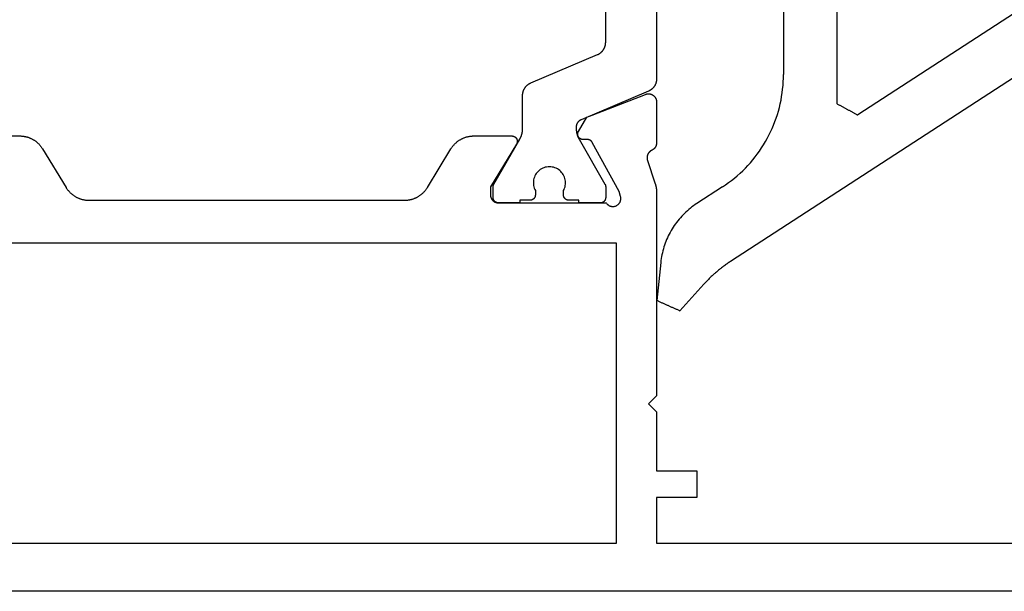
# Model space of a CAD drawing. Units: millimetres. Extents: x 0 to 3273, y -2421 to -50.
# Drawn here: x 1192 to 1228, y -2370 to -2349 of the extents above; entities that cross this region are included whole.
import ezdxf

# ---------------------------------------------------------------- set-up
doc = ezdxf.new("R2010")
doc.units = ezdxf.units.MM
doc.layers.add('CrossSectionsGums', color=1, linetype='Continuous')
doc.layers.add('CrossSectionsProfils', color=7, linetype='Continuous')

# ---------------------------------------------------------------- blocks, each defined once
blk = doc.blocks.new('04_31090_X', base_point=(-44.8, 0))
at = {"layer": 'CrossSectionsProfils', "color": 1, "flags": 128}
blk.add_lwpolyline([(-15.3, 21.7), (-15.3, 19.131), (-15.3, 19.119), (-15.299, 19.107), (-15.299, 19.094), (-15.298, 19.082), (-15.296, 19.07), (-15.295, 19.058), (-15.293, 19.046), (-15.291, 19.034), (-15.288, 19.022), (-15.285, 19.01), (-15.282, 18.999), (-15.279, 18.987), (-15.275, 18.975), (-15.271, 18.964), (-15.267, 18.952), (-15.262, 18.941), (-15.258, 18.93), (-15.253, 18.919), (-15.247, 18.908), (-15.242, 18.897), (-15.236, 18.886), (-15.23, 18.876), (-15.224, 18.865), (-15.217, 18.855), (-15.21, 18.845), (-15.203, 18.835), (-15.196, 18.825), (-15.188, 18.816), (-15.18, 18.806), (-15.172, 18.797), (-15.164, 18.788), (-15.156, 18.779), (-15.147, 18.771), (-15.138, 18.763), (-15.129, 18.754), (-15.12, 18.747), (-15.11, 18.739), (-15.101, 18.731), (-15.091, 18.724), (-15.081, 18.717), (-15.071, 18.711), (-15.06, 18.704), (-15.05, 18.698), (-15.039, 18.692), (-15.028, 18.686), (-15.018, 18.681), (-15.007, 18.676), (-14.995, 18.671), (-14.995, 18.671), (-12.483, 17.604), (-12.476, 17.601), (-12.469, 17.598), (-12.463, 17.595), (-12.456, 17.591), (-12.45, 17.588), (-12.444, 17.584), (-12.438, 17.58), (-12.432, 17.576), (-12.426, 17.572), (-12.42, 17.568), (-12.414, 17.563), (-12.408, 17.559), (-12.403, 17.554), (-12.397, 17.549), (-12.392, 17.544), (-12.387, 17.539), (-12.382, 17.534), (-12.377, 17.528), (-12.372, 17.523), (-12.367, 17.517), (-12.363, 17.511), (-12.358, 17.506), (-12.354, 17.5), (-12.35, 17.494), (-12.346, 17.487), (-12.342, 17.481), (-12.338, 17.475), (-12.335, 17.468), (-12.332, 17.462), (-12.328, 17.455), (-12.325, 17.449), (-12.323, 17.442), (-12.32, 17.435), (-12.317, 17.428), (-12.315, 17.421), (-12.313, 17.414), (-12.311, 17.407), (-12.309, 17.4), (-12.307, 17.393), (-12.306, 17.386), (-12.304, 17.379), (-12.303, 17.372), (-12.302, 17.364), (-12.301, 17.357), (-12.301, 17.35), (-12.3, 17.343), (-12.3, 17.335), (-12.3, 17.328), (-12.3, 17.328), (-12.3, 17.28), (-12.3, 17.271), (-12.3, 17.262), (-12.3, 17.253), (-12.301, 17.245), (-12.301, 17.236), (-12.302, 17.227), (-12.302, 17.219), (-12.303, 17.21), (-12.304, 17.201), (-12.305, 17.193), (-12.306, 17.184), (-12.307, 17.175), (-12.308, 17.167), (-12.309, 17.158), (-12.311, 17.149), (-12.312, 17.141), (-12.314, 17.132), (-12.315, 17.124), (-12.317, 17.115), (-12.319, 17.106), (-12.321, 17.098), (-12.323, 17.089), (-12.325, 17.081), (-12.327, 17.073), (-12.33, 17.064), (-12.332, 17.056), (-12.334, 17.047), (-12.337, 17.039), (-12.34, 17.031), (-12.342, 17.022), (-12.345, 17.014), (-12.348, 17.006), (-12.351, 16.998), (-12.354, 16.99), (-12.358, 16.982), (-12.361, 16.973), (-12.364, 16.965), (-12.368, 16.957), (-12.371, 16.949), (-12.375, 16.942), (-12.379, 16.934), (-12.383, 16.926), (-12.386, 16.918), (-12.39, 16.91), (-12.394, 16.902), (-12.399, 16.895), (-12.403, 16.887), (-12.407, 16.88), (-12.407, 16.88), (-13.373, 15.206), (-13.374, 15.205), (-13.375, 15.203), (-13.376, 15.201), (-13.377, 15.199), (-13.378, 15.197), (-13.379, 15.195), (-13.38, 15.193), (-13.381, 15.191), (-13.382, 15.189), (-13.383, 15.187), (-13.384, 15.185), (-13.385, 15.183), (-13.386, 15.181), (-13.386, 15.179), (-13.387, 15.177), (-13.388, 15.175), (-13.389, 15.173), (-13.389, 15.171), (-13.39, 15.169), (-13.391, 15.167), (-13.391, 15.164), (-13.392, 15.162), (-13.393, 15.16), (-13.393, 15.158), (-13.394, 15.156), (-13.394, 15.154), (-13.395, 15.152), (-13.395, 15.15), (-13.396, 15.148), (-13.396, 15.145), (-13.397, 15.143), (-13.397, 15.141), (-13.397, 15.139), (-13.398, 15.137), (-13.398, 15.135), (-13.398, 15.133), (-13.399, 15.13), (-13.399, 15.128), (-13.399, 15.126), (-13.399, 15.124), (-13.399, 15.122), (-13.4, 15.119), (-13.4, 15.117), (-13.4, 15.115), (-13.4, 15.113), (-13.4, 15.111), (-13.4, 15.109), (-13.4, 15.106), (-13.4, 15.106), (-13.4, 14.7), (-13.4, 14.693), (-13.4, 14.687), (-13.399, 14.68), (-13.398, 14.674), (-13.397, 14.667), (-13.396, 14.661), (-13.395, 14.655), (-13.393, 14.648), (-13.391, 14.642), (-13.389, 14.636), (-13.387, 14.63), (-13.385, 14.623), (-13.382, 14.617), (-13.379, 14.612), (-13.376, 14.606), (-13.373, 14.6), (-13.37, 14.594), (-13.366, 14.589), (-13.363, 14.584), (-13.359, 14.578), (-13.355, 14.573), (-13.35, 14.568), (-13.346, 14.563), (-13.341, 14.559), (-13.337, 14.554), (-13.332, 14.55), (-13.327, 14.545), (-13.322, 14.541), (-13.316, 14.537), (-13.311, 14.534), (-13.306, 14.53), (-13.3, 14.527), (-13.294, 14.524), (-13.288, 14.521), (-13.283, 14.518), (-13.277, 14.515), (-13.27, 14.513), (-13.264, 14.511), (-13.258, 14.509), (-13.252, 14.507), (-13.245, 14.505), (-13.239, 14.504), (-13.233, 14.503), (-13.226, 14.502), (-13.22, 14.501), (-13.213, 14.5), (-13.207, 14.5), (-13.2, 14.5), (-13.2, 14.5), (-12.4, 14.5), (-12.4, 14.6), (-12.025, 14.6), (-12.018, 14.6), (-12.012, 14.6), (-12.005, 14.601), (-11.999, 14.602), (-11.992, 14.603), (-11.986, 14.604), (-11.98, 14.605), (-11.973, 14.607), (-11.967, 14.609), (-11.961, 14.611), (-11.955, 14.613), (-11.948, 14.615), (-11.942, 14.618), (-11.937, 14.621), (-11.931, 14.624), (-11.925, 14.627), (-11.919, 14.63), (-11.914, 14.634), (-11.909, 14.637), (-11.903, 14.641), (-11.898, 14.645), (-11.893, 14.65), (-11.888, 14.654), (-11.884, 14.659), (-11.879, 14.663), (-11.875, 14.668), (-11.87, 14.673), (-11.866, 14.678), (-11.862, 14.684), (-11.859, 14.689), (-11.855, 14.694), (-11.852, 14.7), (-11.849, 14.706), (-11.846, 14.712), (-11.843, 14.717), (-11.84, 14.723), (-11.838, 14.73), (-11.836, 14.736), (-11.834, 14.742), (-11.832, 14.748), (-11.83, 14.755), (-11.829, 14.761), (-11.828, 14.767), (-11.827, 14.774), (-11.826, 14.78), (-11.825, 14.787), (-11.825, 14.793), (-11.825, 14.8), (-11.825, 14.8), (-11.825, 14.96), (-11.848, 15.006), (-11.867, 15.054), (-11.882, 15.104), (-11.892, 15.155), (-11.898, 15.206), (-11.9, 15.258), (-11.897, 15.31), (-11.89, 15.361), (-11.878, 15.412), (-11.862, 15.461), (-11.841, 15.509), (-11.817, 15.555), (-11.789, 15.598), (-11.757, 15.639), (-11.721, 15.677), (-11.683, 15.712), (-11.642, 15.743), (-11.598, 15.771), (-11.552, 15.795), (-11.503, 15.814), (-11.454, 15.83), (-11.403, 15.841), (-11.352, 15.848), (-11.3, 15.85), (-11.248, 15.848), (-11.197, 15.841), (-11.146, 15.83), (-11.097, 15.814), (-11.048, 15.795), (-11.002, 15.771), (-10.958, 15.743), (-10.917, 15.712), (-10.879, 15.677), (-10.843, 15.639), (-10.811, 15.598), (-10.783, 15.555), (-10.759, 15.509), (-10.738, 15.461), (-10.722, 15.412), (-10.71, 15.361), (-10.703, 15.31), (-10.7, 15.258), (-10.702, 15.206), (-10.708, 15.155), (-10.718, 15.104), (-10.733, 15.054), (-10.752, 15.006), (-10.775, 14.96), (-10.775, 14.96), (-10.775, 14.8), (-10.775, 14.793), (-10.775, 14.787), (-10.774, 14.78), (-10.773, 14.774), (-10.772, 14.767), (-10.771, 14.761), (-10.77, 14.755), (-10.768, 14.748), (-10.766, 14.742), (-10.764, 14.736), (-10.762, 14.73), (-10.76, 14.723), (-10.757, 14.717), (-10.754, 14.712), (-10.751, 14.706), (-10.748, 14.7), (-10.745, 14.694), (-10.741, 14.689), (-10.738, 14.684), (-10.734, 14.678), (-10.73, 14.673), (-10.725, 14.668), (-10.721, 14.663), (-10.716, 14.659), (-10.712, 14.654), (-10.707, 14.65), (-10.702, 14.645), (-10.697, 14.641), (-10.691, 14.637), (-10.686, 14.634), (-10.681, 14.63), (-10.675, 14.627), (-10.669, 14.624), (-10.663, 14.621), (-10.658, 14.618), (-10.652, 14.615), (-10.645, 14.613), (-10.639, 14.611), (-10.633, 14.609), (-10.627, 14.607), (-10.62, 14.605), (-10.614, 14.604), (-10.608, 14.603), (-10.601, 14.602), (-10.595, 14.601), (-10.588, 14.6), (-10.582, 14.6), (-10.575, 14.6), (-10.575, 14.6), (-10.2, 14.6), (-10.2, 14.5), (-9.4, 14.5), (-9.393, 14.5), (-9.387, 14.5), (-9.38, 14.501), (-9.374, 14.502), (-9.367, 14.503), (-9.361, 14.504), (-9.355, 14.505), (-9.348, 14.507), (-9.342, 14.509), (-9.336, 14.511), (-9.33, 14.513), (-9.323, 14.515), (-9.317, 14.518), (-9.312, 14.521), (-9.306, 14.524), (-9.3, 14.527), (-9.294, 14.53), (-9.289, 14.534), (-9.284, 14.537), (-9.278, 14.541), (-9.273, 14.545), (-9.268, 14.55), (-9.263, 14.554), (-9.259, 14.559), (-9.254, 14.563), (-9.25, 14.568), (-9.245, 14.573), (-9.241, 14.578), (-9.237, 14.584), (-9.234, 14.589), (-9.23, 14.594), (-9.227, 14.6), (-9.224, 14.606), (-9.221, 14.612), (-9.218, 14.617), (-9.215, 14.623), (-9.213, 14.63), (-9.211, 14.636), (-9.209, 14.642), (-9.207, 14.648), (-9.205, 14.655), (-9.204, 14.661), (-9.203, 14.667), (-9.202, 14.674), (-9.201, 14.68), (-9.2, 14.687), (-9.2, 14.693), (-9.2, 14.7), (-9.2, 14.7), (-9.2, 15.106), (-9.2, 15.109), (-9.2, 15.111), (-9.2, 15.113), (-9.2, 15.115), (-9.2, 15.117), (-9.2, 15.119), (-9.201, 15.122), (-9.201, 15.124), (-9.201, 15.126), (-9.201, 15.128), (-9.201, 15.13), (-9.202, 15.133), (-9.202, 15.135), (-9.202, 15.137), (-9.203, 15.139), (-9.203, 15.141), (-9.203, 15.143), (-9.204, 15.145), (-9.204, 15.148), (-9.205, 15.15), (-9.205, 15.152), (-9.206, 15.154), (-9.206, 15.156), (-9.207, 15.158), (-9.207, 15.16), (-9.208, 15.162), (-9.209, 15.164), (-9.209, 15.167), (-9.21, 15.169), (-9.211, 15.171), (-9.211, 15.173), (-9.212, 15.175), (-9.213, 15.177), (-9.214, 15.179), (-9.214, 15.181), (-9.215, 15.183), (-9.216, 15.185), (-9.217, 15.187), (-9.218, 15.189), (-9.219, 15.191), (-9.22, 15.193), (-9.221, 15.195), (-9.222, 15.197), (-9.223, 15.199), (-9.224, 15.201), (-9.225, 15.203), (-9.226, 15.205), (-9.227, 15.206), (-9.227, 15.206), (-10.193, 16.88), (-10.197, 16.887), (-10.201, 16.895), (-10.206, 16.902), (-10.21, 16.91), (-10.214, 16.918), (-10.217, 16.926), (-10.221, 16.934), (-10.225, 16.942), (-10.229, 16.949), (-10.232, 16.957), (-10.236, 16.965), (-10.239, 16.973), (-10.242, 16.982), (-10.246, 16.99), (-10.249, 16.998), (-10.252, 17.006), (-10.255, 17.014), (-10.258, 17.022), (-10.26, 17.031), (-10.263, 17.039), (-10.266, 17.047), (-10.268, 17.056), (-10.27, 17.064), (-10.273, 17.073), (-10.275, 17.081), (-10.277, 17.089), (-10.279, 17.098), (-10.281, 17.106), (-10.283, 17.115), (-10.285, 17.124), (-10.286, 17.132), (-10.288, 17.141), (-10.289, 17.149), (-10.291, 17.158), (-10.292, 17.167), (-10.293, 17.175), (-10.294, 17.184), (-10.295, 17.193), (-10.296, 17.201), (-10.297, 17.21), (-10.298, 17.219), (-10.298, 17.227), (-10.299, 17.236), (-10.299, 17.245), (-10.3, 17.253), (-10.3, 17.262), (-10.3, 17.271), (-10.3, 17.28), (-10.3, 17.28), (-10.3, 18.519), (-10.3, 18.532), (-10.301, 18.544), (-10.301, 18.556), (-10.302, 18.568), (-10.304, 18.58), (-10.305, 18.592), (-10.307, 18.604), (-10.309, 18.616), (-10.312, 18.628), (-10.315, 18.64), (-10.318, 18.652), (-10.321, 18.664), (-10.325, 18.675), (-10.329, 18.687), (-10.333, 18.698), (-10.338, 18.709), (-10.342, 18.721), (-10.347, 18.732), (-10.353, 18.743), (-10.358, 18.753), (-10.364, 18.764), (-10.37, 18.775), (-10.376, 18.785), (-10.383, 18.795), (-10.39, 18.805), (-10.397, 18.815), (-10.404, 18.825), (-10.412, 18.835), (-10.42, 18.844), (-10.428, 18.853), (-10.436, 18.862), (-10.444, 18.871), (-10.453, 18.879), (-10.462, 18.888), (-10.471, 18.896), (-10.48, 18.904), (-10.49, 18.911), (-10.499, 18.919), (-10.509, 18.926), (-10.519, 18.933), (-10.529, 18.94), (-10.54, 18.946), (-10.55, 18.953), (-10.561, 18.958), (-10.572, 18.964), (-10.582, 18.97), (-10.593, 18.975), (-10.605, 18.98), (-10.605, 18.98), (-13.095, 20.037), (-13.107, 20.042), (-13.118, 20.047), (-13.128, 20.052), (-13.139, 20.058), (-13.15, 20.064), (-13.16, 20.07), (-13.171, 20.077), (-13.181, 20.083), (-13.191, 20.09), (-13.201, 20.098), (-13.21, 20.105), (-13.22, 20.113), (-13.229, 20.121), (-13.238, 20.129), (-13.247, 20.137), (-13.256, 20.146), (-13.264, 20.154), (-13.272, 20.163), (-13.28, 20.173), (-13.288, 20.182), (-13.296, 20.191), (-13.303, 20.201), (-13.31, 20.211), (-13.317, 20.221), (-13.324, 20.231), (-13.33, 20.242), (-13.336, 20.252), (-13.342, 20.263), (-13.347, 20.274), (-13.353, 20.285), (-13.358, 20.296), (-13.362, 20.307), (-13.367, 20.318), (-13.371, 20.33), (-13.375, 20.341), (-13.379, 20.353), (-13.382, 20.365), (-13.385, 20.377), (-13.388, 20.388), (-13.391, 20.4), (-13.393, 20.412), (-13.395, 20.424), (-13.396, 20.436), (-13.398, 20.449), (-13.399, 20.461), (-13.399, 20.473), (-13.4, 20.485), (-13.4, 20.497), (-13.4, 20.497), (-13.4, 32.503)], dxfattribs=at)
at = {"layer": 'CrossSectionsProfils', "flags": 128}
for points in [[(9.9, 17), (8.477, 17), (8.456, 17), (8.434, 16.999), (8.413, 16.998), (8.392, 16.996), (8.37, 16.994), (8.349, 16.992), (8.328, 16.989), (8.307, 16.985), (8.286, 16.982), (8.265, 16.977), (8.244, 16.973), (8.224, 16.967), (8.203, 16.962), (8.183, 16.956), (8.162, 16.949), (8.142, 16.942), (8.122, 16.935), (8.102, 16.927), (8.083, 16.919), (8.063, 16.91), (8.044, 16.901), (8.025, 16.892), (8.006, 16.882), (7.987, 16.872), (7.968, 16.861), (7.95, 16.85), (7.932, 16.839), (7.914, 16.827), (7.897, 16.815), (7.88, 16.802), (7.863, 16.789), (7.846, 16.776), (7.83, 16.762), (7.813, 16.748), (7.798, 16.734), (7.782, 16.719), (7.767, 16.704), (7.752, 16.689), (7.738, 16.673), (7.723, 16.657), (7.709, 16.641), (7.696, 16.625), (7.683, 16.608), (7.67, 16.591), (7.658, 16.573), (7.646, 16.556), (7.634, 16.538), (7.623, 16.52), (7.623, 16.52), (6.747, 15.08), (6.736, 15.062), (6.724, 15.044), (6.712, 15.027), (6.7, 15.009), (6.687, 14.992), (6.674, 14.975), (6.66, 14.959), (6.646, 14.943), (6.632, 14.927), (6.618, 14.911), (6.603, 14.896), (6.588, 14.881), (6.572, 14.866), (6.556, 14.852), (6.54, 14.838), (6.524, 14.824), (6.507, 14.811), (6.49, 14.798), (6.473, 14.785), (6.455, 14.773), (6.438, 14.761), (6.42, 14.75), (6.401, 14.739), (6.383, 14.728), (6.364, 14.718), (6.345, 14.708), (6.326, 14.699), (6.307, 14.69), (6.287, 14.681), (6.267, 14.673), (6.248, 14.665), (6.228, 14.658), (6.207, 14.651), (6.187, 14.644), (6.167, 14.638), (6.146, 14.633), (6.125, 14.627), (6.104, 14.623), (6.084, 14.618), (6.063, 14.615), (6.042, 14.611), (6.02, 14.608), (5.999, 14.606), (5.978, 14.604), (5.957, 14.602), (5.935, 14.601), (5.914, 14.6), (5.893, 14.6), (5.893, 14.6), (-5.893, 14.6), (-5.914, 14.6), (-5.935, 14.601), (-5.957, 14.602), (-5.978, 14.604), (-5.999, 14.606), (-6.02, 14.608), (-6.042, 14.611), (-6.063, 14.615), (-6.084, 14.618), (-6.104, 14.623), (-6.125, 14.627), (-6.146, 14.633), (-6.167, 14.638), (-6.187, 14.644), (-6.207, 14.651), (-6.228, 14.658), (-6.248, 14.665), (-6.267, 14.673), (-6.287, 14.681), (-6.307, 14.69), (-6.326, 14.699), (-6.345, 14.708), (-6.364, 14.718), (-6.383, 14.728), (-6.401, 14.739), (-6.42, 14.75), (-6.438, 14.761), (-6.455, 14.773), (-6.473, 14.785), (-6.49, 14.798), (-6.507, 14.811), (-6.524, 14.824), (-6.54, 14.838), (-6.556, 14.852), (-6.572, 14.866), (-6.588, 14.881), (-6.603, 14.896), (-6.618, 14.911), (-6.632, 14.927), (-6.646, 14.943), (-6.66, 14.959), (-6.674, 14.975), (-6.687, 14.992), (-6.7, 15.009), (-6.712, 15.027), (-6.724, 15.044), (-6.736, 15.062), (-6.747, 15.08), (-6.747, 15.08), (-7.623, 16.52), (-7.634, 16.538), (-7.646, 16.556), (-7.658, 16.573), (-7.67, 16.591), (-7.683, 16.608), (-7.696, 16.625), (-7.709, 16.641), (-7.723, 16.657), (-7.738, 16.673), (-7.752, 16.689), (-7.767, 16.704), (-7.782, 16.719), (-7.798, 16.734), (-7.813, 16.748), (-7.83, 16.762), (-7.846, 16.776), (-7.863, 16.789), (-7.88, 16.802), (-7.897, 16.815), (-7.914, 16.827), (-7.932, 16.839), (-7.95, 16.85), (-7.968, 16.861), (-7.987, 16.872), (-8.006, 16.882), (-8.025, 16.892), (-8.044, 16.901), (-8.063, 16.91), (-8.083, 16.919), (-8.102, 16.927), (-8.122, 16.935), (-8.142, 16.942), (-8.162, 16.949), (-8.183, 16.956), (-8.203, 16.962), (-8.224, 16.967), (-8.244, 16.973), (-8.265, 16.977), (-8.286, 16.982), (-8.307, 16.985), (-8.328, 16.989), (-8.349, 16.992), (-8.37, 16.994), (-8.392, 16.996), (-8.413, 16.998), (-8.434, 16.999), (-8.456, 17), (-8.477, 17), (-8.477, 17), (-9.9, 17), (-9.909, 17), (-9.918, 16.999), (-9.926, 16.998), (-9.935, 16.997), (-9.944, 16.995), (-9.952, 16.993), (-9.961, 16.991), (-9.969, 16.988), (-9.977, 16.984), (-9.985, 16.981), (-9.993, 16.977), (-10.001, 16.973), (-10.009, 16.968), (-10.016, 16.963), (-10.023, 16.958), (-10.03, 16.952), (-10.036, 16.946), (-10.043, 16.94), (-10.049, 16.934), (-10.054, 16.927), (-10.06, 16.92), (-10.065, 16.913), (-10.07, 16.906), (-10.074, 16.898), (-10.078, 16.89), (-10.082, 16.882), (-10.086, 16.874), (-10.089, 16.866), (-10.092, 16.857), (-10.094, 16.849), (-10.096, 16.84), (-10.097, 16.832), (-10.099, 16.823), (-10.099, 16.814), (-10.1, 16.805), (-10.1, 16.797), (-10.1, 16.788), (-10.099, 16.779), (-10.098, 16.77), (-10.096, 16.762), (-10.094, 16.753), (-10.092, 16.744), (-10.089, 16.736), (-10.086, 16.728), (-10.083, 16.72), (-10.079, 16.712), (-10.075, 16.704), (-10.071, 16.696), (-10.071, 16.696), (-9.1, 15.1), (-9.1, 14.8), (-9.1, 14.79), (-9.101, 14.78), (-9.101, 14.771), (-9.103, 14.761), (-9.104, 14.751), (-9.106, 14.741), (-9.108, 14.732), (-9.11, 14.722), (-9.113, 14.713), (-9.116, 14.704), (-9.119, 14.694), (-9.123, 14.685), (-9.127, 14.676), (-9.131, 14.667), (-9.135, 14.659), (-9.14, 14.65), (-9.145, 14.642), (-9.151, 14.633), (-9.156, 14.625), (-9.162, 14.617), (-9.168, 14.61), (-9.174, 14.602), (-9.181, 14.595), (-9.188, 14.588), (-9.195, 14.581), (-9.202, 14.574), (-9.21, 14.568), (-9.217, 14.562), (-9.225, 14.556), (-9.233, 14.551), (-9.242, 14.545), (-9.25, 14.54), (-9.259, 14.535), (-9.267, 14.531), (-9.276, 14.527), (-9.285, 14.523), (-9.294, 14.519), (-9.304, 14.516), (-9.313, 14.513), (-9.322, 14.51), (-9.332, 14.508), (-9.341, 14.506), (-9.351, 14.504), (-9.361, 14.503), (-9.371, 14.501), (-9.38, 14.501), (-9.39, 14.5), (-9.4, 14.5), (-9.4, 14.5), (-10.2, 14.5), (-13.417, 14.5), (-13.427, 14.486), (-13.438, 14.472), (-13.45, 14.459), (-13.462, 14.447), (-13.475, 14.435), (-13.489, 14.424), (-13.503, 14.414), (-13.518, 14.405), (-13.534, 14.397), (-13.55, 14.389), (-13.566, 14.383), (-13.583, 14.378), (-13.6, 14.373), (-13.617, 14.37), (-13.634, 14.367), (-13.652, 14.366), (-13.669, 14.365), (-13.687, 14.366), (-13.704, 14.368), (-13.721, 14.37), (-13.738, 14.374), (-13.755, 14.378), (-13.772, 14.384), (-13.788, 14.391), (-13.804, 14.398), (-13.819, 14.407), (-13.834, 14.416), (-13.848, 14.426), (-13.862, 14.437), (-13.875, 14.449), (-13.887, 14.461), (-13.899, 14.474), (-13.91, 14.488), (-13.92, 14.503), (-13.929, 14.518), (-13.937, 14.533), (-13.944, 14.549), (-13.95, 14.565), (-13.956, 14.582), (-13.96, 14.599), (-13.963, 14.616), (-13.966, 14.633), (-13.967, 14.651), (-13.967, 14.668), (-13.967, 14.686), (-13.965, 14.703), (-13.962, 14.721), (-13.959, 14.738), (-13.959, 14.738), (-13.91, 14.932), (-12.897, 16.762), (-12.895, 16.765), (-12.893, 16.769), (-12.891, 16.773), (-12.888, 16.776), (-12.886, 16.78), (-12.883, 16.784), (-12.881, 16.787), (-12.878, 16.79), (-12.875, 16.794), (-12.872, 16.797), (-12.869, 16.8), (-12.866, 16.803), (-12.863, 16.807), (-12.86, 16.81), (-12.857, 16.813), (-12.854, 16.816), (-12.85, 16.818), (-12.847, 16.821), (-12.844, 16.824), (-12.84, 16.826), (-12.837, 16.829), (-12.833, 16.831), (-12.829, 16.834), (-12.826, 16.836), (-12.822, 16.838), (-12.818, 16.84), (-12.814, 16.842), (-12.81, 16.844), (-12.806, 16.846), (-12.802, 16.848), (-12.798, 16.85), (-12.794, 16.851), (-12.79, 16.853), (-12.786, 16.854), (-12.782, 16.856), (-12.778, 16.857), (-12.773, 16.858), (-12.769, 16.859), (-12.765, 16.86), (-12.761, 16.861), (-12.756, 16.862), (-12.752, 16.862), (-12.748, 16.863), (-12.743, 16.864), (-12.739, 16.864), (-12.735, 16.864), (-12.73, 16.864), (-12.726, 16.865), (-12.726, 16.865), (-12.551, 16.868), (-12.542, 16.868), (-12.534, 16.869), (-12.525, 16.87), (-12.516, 16.871), (-12.508, 16.873), (-12.499, 16.876), (-12.491, 16.878), (-12.483, 16.881), (-12.475, 16.884), (-12.467, 16.888), (-12.459, 16.892), (-12.452, 16.896), (-12.444, 16.901), (-12.437, 16.906), (-12.43, 16.911), (-12.423, 16.917), (-12.417, 16.923), (-12.411, 16.929), (-12.405, 16.935), (-12.399, 16.942), (-12.394, 16.949), (-12.389, 16.956), (-12.384, 16.963), (-12.38, 16.971), (-12.376, 16.979), (-12.372, 16.986), (-12.369, 16.995), (-12.365, 17.003), (-12.363, 17.011), (-12.361, 17.019), (-12.359, 17.028), (-12.357, 17.037), (-12.356, 17.045), (-12.355, 17.054), (-12.355, 17.063), (-12.355, 17.071), (-12.355, 17.08), (-12.356, 17.089), (-12.357, 17.097), (-12.358, 17.106), (-12.36, 17.115), (-12.362, 17.123), (-12.365, 17.131), (-12.368, 17.139), (-12.371, 17.148), (-12.375, 17.155), (-12.379, 17.163), (-12.383, 17.171), (-12.383, 17.171), (-12.699, 17.696), (-12.892, 17.778), (-14.891, 18.554), (-14.903, 18.558), (-14.914, 18.562), (-14.926, 18.565), (-14.938, 18.568), (-14.95, 18.57), (-14.962, 18.572), (-14.974, 18.573), (-14.986, 18.574), (-14.998, 18.574), (-15.01, 18.574), (-15.022, 18.573), (-15.034, 18.572), (-15.046, 18.57), (-15.058, 18.568), (-15.07, 18.566), (-15.082, 18.563), (-15.094, 18.559), (-15.105, 18.555), (-15.116, 18.551), (-15.127, 18.546), (-15.138, 18.54), (-15.149, 18.535), (-15.159, 18.528), (-15.169, 18.522), (-15.179, 18.515), (-15.189, 18.507), (-15.198, 18.499), (-15.207, 18.491), (-15.216, 18.483), (-15.224, 18.474), (-15.232, 18.464), (-15.239, 18.455), (-15.246, 18.445), (-15.253, 18.435), (-15.259, 18.425), (-15.265, 18.414), (-15.271, 18.403), (-15.276, 18.392), (-15.28, 18.381), (-15.284, 18.369), (-15.288, 18.358), (-15.291, 18.346), (-15.294, 18.334), (-15.296, 18.322), (-15.298, 18.31), (-15.299, 18.298), (-15.3, 18.286), (-15.3, 18.274), (-15.3, 18.274), (-15.3, 16.739), (-15.3, 16.732), (-15.3, 16.724), (-15.299, 16.717), (-15.299, 16.71), (-15.298, 16.703), (-15.297, 16.696), (-15.296, 16.689), (-15.295, 16.682), (-15.293, 16.675), (-15.291, 16.668), (-15.29, 16.661), (-15.288, 16.654), (-15.286, 16.647), (-15.283, 16.64), (-15.281, 16.633), (-15.278, 16.627), (-15.276, 16.62), (-15.273, 16.614), (-15.27, 16.607), (-15.266, 16.601), (-15.263, 16.594), (-15.259, 16.588), (-15.256, 16.582), (-15.252, 16.576), (-15.248, 16.57), (-15.244, 16.564), (-15.24, 16.558), (-15.235, 16.552), (-15.231, 16.547), (-15.226, 16.541), (-15.221, 16.536), (-15.216, 16.531), (-15.211, 16.526), (-15.206, 16.521), (-15.201, 16.516), (-15.195, 16.511), (-15.19, 16.507), (-15.184, 16.502), (-15.179, 16.498), (-15.173, 16.494), (-15.167, 16.489), (-15.161, 16.486), (-15.155, 16.482), (-15.148, 16.478), (-15.142, 16.475), (-15.136, 16.471), (-15.129, 16.468), (-15.123, 16.465), (-15.123, 16.465), (-15.115, 16.461), (-15.107, 16.458), (-15.1, 16.453), (-15.092, 16.449), (-15.085, 16.444), (-15.077, 16.44), (-15.07, 16.435), (-15.063, 16.43), (-15.056, 16.424), (-15.05, 16.419), (-15.043, 16.413), (-15.037, 16.407), (-15.031, 16.401), (-15.025, 16.394), (-15.019, 16.388), (-15.013, 16.381), (-15.008, 16.374), (-15.003, 16.367), (-14.998, 16.36), (-14.993, 16.353), (-14.988, 16.346), (-14.984, 16.338), (-14.98, 16.33), (-14.976, 16.323), (-14.972, 16.315), (-14.969, 16.307), (-14.966, 16.299), (-14.963, 16.29), (-14.96, 16.282), (-14.957, 16.274), (-14.955, 16.266), (-14.953, 16.257), (-14.951, 16.249), (-14.95, 16.24), (-14.948, 16.231), (-14.947, 16.223), (-14.947, 16.214), (-14.946, 16.205), (-14.946, 16.197), (-14.946, 16.188), (-14.946, 16.179), (-14.946, 16.171), (-14.947, 16.162), (-14.948, 16.153), (-14.949, 16.145), (-14.951, 16.136), (-14.953, 16.128), (-14.955, 16.119), (-14.955, 16.119), (-15.251, 15.211), (-15.253, 15.204), (-15.255, 15.198), (-15.257, 15.192), (-15.259, 15.185), (-15.26, 15.179), (-15.262, 15.173), (-15.264, 15.167), (-15.266, 15.16), (-15.267, 15.154), (-15.269, 15.147), (-15.271, 15.141), (-15.272, 15.135), (-15.274, 15.128), (-15.275, 15.122), (-15.277, 15.116), (-15.278, 15.109), (-15.279, 15.103), (-15.281, 15.096), (-15.282, 15.09), (-15.283, 15.083), (-15.284, 15.077), (-15.285, 15.07), (-15.287, 15.064), (-15.288, 15.057), (-15.289, 15.051), (-15.29, 15.045), (-15.291, 15.038), (-15.291, 15.032), (-15.292, 15.025), (-15.293, 15.018), (-15.294, 15.012), (-15.294, 15.005), (-15.295, 14.999), (-15.296, 14.992), (-15.296, 14.986), (-15.297, 14.979), (-15.297, 14.973), (-15.298, 14.966), (-15.298, 14.96), (-15.299, 14.953), (-15.299, 14.947), (-15.299, 14.94), (-15.299, 14.933), (-15.3, 14.927), (-15.3, 14.92), (-15.3, 14.914), (-15.3, 14.907), (-15.3, 14.901), (-15.3, 14.901), (-15.3, 7.3), (-15, 7), (-15.3, 6.7), (-15.3, 4.5), (-16.8, 4.5), (-16.8, 3.5), (-15.3, 3.5), (-15.3, 1.8), (-34.8, 1.8)], [(-43.8, 0), (43.8, 0)], [(13.8, 13), (13.8, 1.8), (-13.8, 1.8), (-13.8, 13), (13.8, 13)]]:
    blk.add_lwpolyline(points, dxfattribs=at)
blk = doc.blocks.new('108_0156_6', base_point=(1111.07, 573.537))
at = {"layer": 'CrossSectionsGums'}
for p, q in [((1112.728, 590.074), (1123.56, 573.393)), ((1113.931, 584.549), (1118.087, 578.148)), ((1117.936, 577.869), (1117.948, 577.891)), ((1117.948, 577.891), (1117.959, 577.912)), ((1117.959, 577.912), (1117.971, 577.934)), ((1117.971, 577.934), (1117.983, 577.955)), ((1117.983, 577.955), (1117.994, 577.977)), ((1117.994, 577.977), (1118.006, 577.998)), ((1118.006, 577.998), (1118.018, 578.019)), ((1118.018, 578.019), (1118.029, 578.041)), ((1118.029, 578.041), (1118.041, 578.062)), ((1118.041, 578.062), (1118.052, 578.084)), ((1118.052, 578.084), (1118.064, 578.105)), ((1118.064, 578.105), (1118.076, 578.127)), ((1118.076, 578.127), (1118.087, 578.148)), ((1117.726, 577.483), (1117.738, 577.505)), ((1117.738, 577.505), (1117.75, 577.526)), ((1117.75, 577.526), (1117.761, 577.547)), ((1117.761, 577.547), (1117.773, 577.569)), ((1117.773, 577.569), (1117.785, 577.59)), ((1117.785, 577.59), (1117.796, 577.612)), ((1117.796, 577.612), (1117.808, 577.633)), ((1117.808, 577.633), (1117.82, 577.655)), ((1117.82, 577.655), (1117.831, 577.676)), ((1117.831, 577.676), (1117.843, 577.698)), ((1117.843, 577.698), (1117.854, 577.719)), ((1117.854, 577.719), (1117.866, 577.741)), ((1117.866, 577.741), (1117.878, 577.762)), ((1117.878, 577.762), (1117.889, 577.783)), ((1117.889, 577.783), (1117.901, 577.805)), ((1117.901, 577.805), (1117.913, 577.826)), ((1117.913, 577.826), (1117.924, 577.848)), ((1117.924, 577.848), (1117.936, 577.869)), ((1117.668, 577.376), (1113.512, 577.376)), ((1117.668, 577.376), (1117.68, 577.397)), ((1117.68, 577.397), (1117.691, 577.419)), ((1117.691, 577.419), (1117.703, 577.44)), ((1117.703, 577.44), (1117.715, 577.462)), ((1117.715, 577.462), (1117.726, 577.483)), ((1111.27, 575.376), (1116.577, 575.376)), ((1116.715, 575.374), (1116.577, 575.376)), ((1116.853, 575.368), (1116.715, 575.374)), ((1116.991, 575.359), (1116.853, 575.368)), ((1117.128, 575.345), (1116.991, 575.359)), ((1117.265, 575.328), (1117.128, 575.345)), ((1117.402, 575.307), (1117.265, 575.328)), ((1117.538, 575.283), (1117.402, 575.307)), ((1117.673, 575.254), (1117.538, 575.283)), ((1117.808, 575.222), (1117.673, 575.254)), ((1117.941, 575.186), (1117.808, 575.222)), ((1118.073, 575.147), (1117.941, 575.186)), ((1118.205, 575.103), (1118.073, 575.147)), ((1118.335, 575.057), (1118.205, 575.103)), ((1118.463, 575.006), (1118.335, 575.057)), ((1118.591, 574.952), (1118.463, 575.006)), ((1118.716, 574.895), (1118.591, 574.952)), ((1118.84, 574.834), (1118.716, 574.895)), ((1118.963, 574.77), (1118.84, 574.834)), ((1119.083, 574.702), (1118.963, 574.77)), ((1119.202, 574.631), (1119.083, 574.702)), ((1119.318, 574.557), (1119.202, 574.631)), ((1119.433, 574.48), (1119.318, 574.557)), ((1119.545, 574.399), (1119.433, 574.48)), ((1119.655, 574.316), (1119.545, 574.399)), ((1119.763, 574.229), (1119.655, 574.316)), ((1119.868, 574.14), (1119.763, 574.229)), ((1119.971, 574.047), (1119.868, 574.14)), ((1120.071, 573.952), (1119.971, 574.047)), ((1120.168, 573.854), (1120.071, 573.952)), ((1120.263, 573.754), (1120.168, 573.854)), ((1120.355, 573.651), (1120.263, 573.754)), ((1120.444, 573.545), (1120.355, 573.651)), ((1120.53, 573.437), (1120.444, 573.545)), ((1120.613, 573.326), (1120.53, 573.437)), ((1120.693, 573.214), (1120.613, 573.326)), ((1120.77, 573.099), (1120.693, 573.214)), ((1120.77, 573.099), (1121.392, 572.141)), ((1123.56, 573.393), (1123.58, 573.363)), ((1123.58, 573.363), (1123.6, 573.333)), ((1123.6, 573.333), (1123.62, 573.303)), ((1123.62, 573.303), (1123.641, 573.273)), ((1123.641, 573.273), (1123.662, 573.243)), ((1123.662, 573.243), (1123.683, 573.213)), ((1123.683, 573.213), (1123.704, 573.184)), ((1123.704, 573.184), (1123.725, 573.154)), ((1123.725, 573.154), (1123.747, 573.125)), ((1123.747, 573.125), (1123.769, 573.096)), ((1123.769, 573.096), (1123.791, 573.067)), ((1123.791, 573.067), (1123.813, 573.038)), ((1123.813, 573.038), (1123.836, 573.01)), ((1123.836, 573.01), (1123.858, 572.981)), ((1123.858, 572.981), (1123.881, 572.953)), ((1123.881, 572.953), (1123.904, 572.925)), ((1123.904, 572.925), (1123.928, 572.897)), ((1123.928, 572.897), (1123.951, 572.869)), ((1123.951, 572.869), (1123.975, 572.842)), ((1123.975, 572.842), (1123.999, 572.814)), ((1123.999, 572.814), (1124.023, 572.787)), ((1124.023, 572.787), (1124.047, 572.76)), ((1124.047, 572.76), (1124.072, 572.733)), ((1124.072, 572.733), (1124.096, 572.707)), ((1124.096, 572.707), (1124.121, 572.68)), ((1124.121, 572.68), (1124.146, 572.654)), ((1124.146, 572.654), (1124.172, 572.628)), ((1124.172, 572.628), (1124.197, 572.602)), ((1124.197, 572.602), (1124.223, 572.576)), ((1124.223, 572.576), (1124.249, 572.55)), ((1124.249, 572.55), (1124.275, 572.525)), ((1124.275, 572.525), (1124.301, 572.5)), ((1124.301, 572.5), (1124.327, 572.475)), ((1124.327, 572.475), (1124.354, 572.45)), ((1124.354, 572.45), (1124.381, 572.425)), ((1124.381, 572.425), (1124.408, 572.401)), ((1124.408, 572.401), (1125.396, 571.511)), ((1121.392, 572.141), (1121.434, 572.079)), ((1121.434, 572.079), (1121.476, 572.018)), ((1121.476, 572.018), (1121.52, 571.959)), ((1121.52, 571.959), (1121.566, 571.9)), ((1121.566, 571.9), (1121.613, 571.843)), ((1121.613, 571.843), (1121.662, 571.787)), ((1121.662, 571.787), (1121.711, 571.732)), ((1121.711, 571.732), (1121.763, 571.678)), ((1121.763, 571.678), (1121.815, 571.626)), ((1121.815, 571.626), (1121.869, 571.575)), ((1121.869, 571.575), (1121.924, 571.525)), ((1121.924, 571.525), (1121.98, 571.477)), ((1121.98, 571.477), (1122.038, 571.43)), ((1122.038, 571.43), (1122.096, 571.384)), ((1122.096, 571.384), (1122.156, 571.34)), ((1122.156, 571.34), (1122.216, 571.297)), ((1122.216, 571.297), (1122.278, 571.256)), ((1122.278, 571.256), (1122.341, 571.217)), ((1125.277, 571.246), (1125.288, 571.27)), ((1125.288, 571.27), (1125.299, 571.294)), ((1125.299, 571.294), (1125.31, 571.318)), ((1125.31, 571.318), (1125.32, 571.342)), ((1125.32, 571.342), (1125.331, 571.367)), ((1125.331, 571.367), (1125.342, 571.391)), ((1125.342, 571.391), (1125.353, 571.415)), ((1125.353, 571.415), (1125.363, 571.439)), ((1125.363, 571.439), (1125.374, 571.463)), ((1125.374, 571.463), (1125.385, 571.487)), ((1125.385, 571.487), (1125.396, 571.511)), ((1122.341, 571.217), (1122.405, 571.179)), ((1122.405, 571.179), (1122.469, 571.142)), ((1122.469, 571.142), (1122.535, 571.108)), ((1122.535, 571.108), (1122.601, 571.074)), ((1122.601, 571.074), (1122.668, 571.043)), ((1122.668, 571.043), (1122.736, 571.013)), ((1122.736, 571.013), (1122.805, 570.985)), ((1122.805, 570.985), (1122.874, 570.959)), ((1122.874, 570.959), (1122.944, 570.934)), ((1122.944, 570.934), (1123.015, 570.911)), ((1123.015, 570.911), (1123.086, 570.89)), ((1123.086, 570.89), (1123.157, 570.87)), ((1125.116, 570.884), (1125.127, 570.908)), ((1125.127, 570.908), (1125.138, 570.932)), ((1125.138, 570.932), (1125.148, 570.956)), ((1125.148, 570.956), (1125.159, 570.98)), ((1125.159, 570.98), (1125.17, 571.005)), ((1125.17, 571.005), (1125.181, 571.029)), ((1125.181, 571.029), (1125.191, 571.053)), ((1125.191, 571.053), (1125.202, 571.077)), ((1125.202, 571.077), (1125.213, 571.101)), ((1125.213, 571.101), (1125.224, 571.125)), ((1125.224, 571.125), (1125.234, 571.149)), ((1125.234, 571.149), (1125.245, 571.173)), ((1125.245, 571.173), (1125.256, 571.198)), ((1125.256, 571.198), (1125.267, 571.222)), ((1125.267, 571.222), (1125.277, 571.246)), ((1123.157, 570.87), (1123.229, 570.853)), ((1123.229, 570.853), (1123.302, 570.837)), ((1123.302, 570.837), (1123.375, 570.823)), ((1123.375, 570.823), (1123.448, 570.81)), ((1123.448, 570.81), (1123.521, 570.8)), ((1123.521, 570.8), (1123.595, 570.791)), ((1123.595, 570.791), (1125.009, 570.643)), ((1125.009, 570.643), (1125.019, 570.667)), ((1125.019, 570.667), (1125.03, 570.691)), ((1125.03, 570.691), (1125.041, 570.715)), ((1125.041, 570.715), (1125.052, 570.739)), ((1125.052, 570.739), (1125.062, 570.763)), ((1125.062, 570.763), (1125.073, 570.787)), ((1125.073, 570.787), (1125.084, 570.811)), ((1125.084, 570.811), (1125.095, 570.836)), ((1125.095, 570.836), (1125.105, 570.86)), ((1125.105, 570.86), (1125.116, 570.884))]:
    blk.add_line(p, q, dxfattribs=at)
blk = doc.blocks.new('CS_4HORL1')
at = {"layer": 'CrossSectionsGums', "rotation": 270}
blk.add_blockref('108_0156_6', (1218.2, 24.7), dxfattribs=at)
at = {"layer": 'CrossSectionsProfils', "yscale": -1, "rotation": 180}
blk.add_blockref('04_31090_X', (1244.8, -0.1), dxfattribs=at)

msp = doc.modelspace()

# ---------------------------------------------------------------- block references
msp.add_blockref('CS_4HORL1', (0, -2370))
at = {"layer": 'CrossSectionsGums', "rotation": 270}
msp.add_blockref('108_0156_6', (1218.2, -2345.3), dxfattribs=at)
at = {"layer": 'CrossSectionsProfils', "yscale": -1, "rotation": 180}
msp.add_blockref('04_31090_X', (1244.8, -2370.1), dxfattribs=at)

doc.saveas('drawing.dxf')
